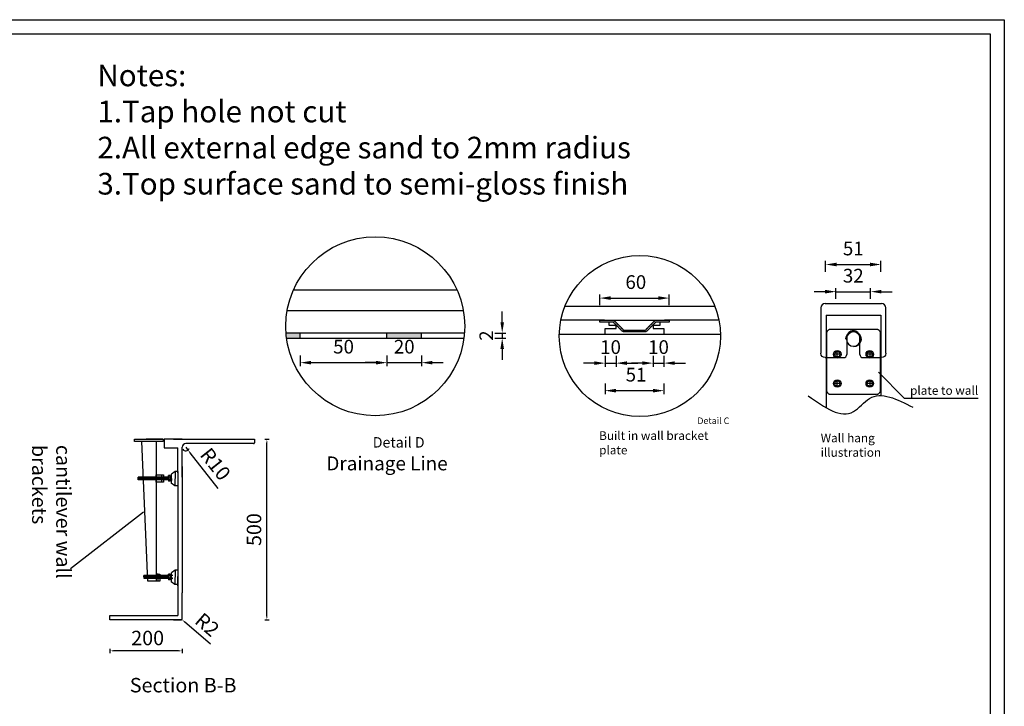
# Model space of a CAD drawing. Units: millimetres. Extents: x 882 to 6228, y 873 to 4653.
# Drawn here: x 3502 to 6228, y 2751 to 4653 of the extents above; entities that cross this region are included whole.
import ezdxf

# ---------------------------------------------------------------- set-up
doc = ezdxf.new("R2010")
doc.units = ezdxf.units.MM
doc.styles.get("Standard").update_dxf_attribs({"font": 'arial.ttf'})
doc.dimstyles.new('Washplane', dxfattribs={"dimtxt": 40, "dimasz": 10, "dimexe": 6, "dimexo": 6, "dimgap": 10, "dimtad": 1, "dimdec": 0, "dimdsep": 46, "dimtxsty": 'Standard', "dimcen": 1, "dimadec": 0, "dimazin": 0, "dimtfac": 1, "dimtdec": 0, "dimtmove": 0, "dimatfit": 3, "dimfxl": 0, "dimarcsym": 0})
doc.dimstyles.new('Washplane-01', dxfattribs={"dimtxt": 38, "dimasz": 30, "dimexe": 10, "dimexo": 10, "dimgap": 20, "dimtad": 1, "dimdec": 0, "dimdsep": 46, "dimtxsty": 'Standard', "dimcen": 20, "dimclrd": 256, "dimclrt": 256, "dimadec": 0, "dimazin": 0, "dimtfac": 1, "dimtdec": 0, "dimtmove": 0, "dimatfit": 3, "dimfxl": 0, "dimlwd": 25, "dimarcsym": 0})

# ---------------------------------------------------------------- blocks, each defined once
blk = doc.blocks.new('*D122')
at = {"color": 0, "lineweight": -2}
for p, q in [((5108.5, 3862), (5108.5, 3892)), ((5300.5, 3862), (5300.5, 3892))]:
    blk.add_line(p, q, dxfattribs=at)
at = {"lineweight": 25}
blk.add_line((5138.5, 3882), (5270.5, 3882), dxfattribs=at)
for points in [[(5138.5, 3887), (5138.5, 3877), (5108.5, 3882)], [(5270.5, 3887), (5270.5, 3877), (5300.5, 3882)]]:
    blk.add_solid(points)
at = {"layer": 'Defpoints', "color": 0}
for p in [(5300.5, 3882), (5108.5, 3820.6), (5300.5, 3820.6)]:
    blk.add_point(p, dxfattribs=at)
at = {"lineweight": -2, "insert": (5208.1, 3921.4), "char_height": 38, "attachment_point": 5}
blk.add_mtext('60', dxfattribs=at)
blk = doc.blocks.new('*D123')
at = {"color": 0, "lineweight": -2}
for p, q in [((5122.9, 3721.9), (5122.9, 3691.9)), ((5153.3, 3721.9), (5153.3, 3691.9))]:
    blk.add_line(p, q, dxfattribs=at)
at = {"lineweight": 25}
for p, q in [((5092.9, 3701.9), (5062.9, 3701.9)), ((5122.9, 3701.9), (5153.3, 3701.9)), ((5183.3, 3701.9), (5213.3, 3701.9))]:
    blk.add_line(p, q, dxfattribs=at)
for points in [[(5092.9, 3706.9), (5092.9, 3696.9), (5122.9, 3701.9)], [(5183.3, 3706.9), (5183.3, 3696.9), (5153.3, 3701.9)]]:
    blk.add_solid(points)
at = {"layer": 'Defpoints', "color": 0}
for p in [(5122.9, 3798.2), (5153.3, 3798.2), (5153.3, 3701.9)]:
    blk.add_point(p, dxfattribs=at)
at = {"lineweight": -2, "insert": (5138.1, 3741.4), "char_height": 38, "attachment_point": 5}
blk.add_mtext('10', dxfattribs=at)
blk = doc.blocks.new('*D124')
at = {"color": 0, "lineweight": -2}
for p, q in [((5255.7, 3721.9), (5255.7, 3691.9)), ((5286.1, 3721.9), (5286.1, 3691.9))]:
    blk.add_line(p, q, dxfattribs=at)
at = {"lineweight": 25}
for p, q in [((5225.7, 3701.9), (5195.7, 3701.9)), ((5255.7, 3701.9), (5286.1, 3701.9)), ((5316.1, 3701.9), (5346.1, 3701.9))]:
    blk.add_line(p, q, dxfattribs=at)
for points in [[(5225.7, 3706.9), (5225.7, 3696.9), (5255.7, 3701.9)], [(5316.1, 3706.9), (5316.1, 3696.9), (5286.1, 3701.9)]]:
    blk.add_solid(points)
at = {"layer": 'Defpoints', "color": 0}
for p in [(5255.7, 3798.2), (5286.1, 3798.2), (5286.1, 3701.9)]:
    blk.add_point(p, dxfattribs=at)
at = {"lineweight": -2, "insert": (5270.9, 3741.4), "char_height": 38, "attachment_point": 5}
blk.add_mtext('10', dxfattribs=at)
blk = doc.blocks.new('*D78')
at = {"color": 0, "lineweight": -2}
for p, q in [((5733.8, 3955.1), (5733.8, 3985.1)), ((5886.8, 3955.1), (5886.8, 3985.1))]:
    blk.add_line(p, q, dxfattribs=at)
at = {"lineweight": 25}
blk.add_line((5763.8, 3975.1), (5856.8, 3975.1), dxfattribs=at)
for points in [[(5763.8, 3980.1), (5763.8, 3970.1), (5733.8, 3975.1)], [(5856.8, 3980.1), (5856.8, 3970.1), (5886.8, 3975.1)]]:
    blk.add_solid(points)
at = {"layer": 'Defpoints', "color": 0}
for p in [(5886.8, 3975.1), (5733.8, 3867.1), (5886.8, 3867.1)]:
    blk.add_point(p, dxfattribs=at)
at = {"lineweight": -2, "insert": (5810.3, 4014.5), "char_height": 38, "attachment_point": 5}
blk.add_mtext('51', dxfattribs=at)
blk = doc.blocks.new('*D79')
at = {"lineweight": 25}
for p, q in [((5732.3, 3899.8), (5702.3, 3899.8)), ((5762.3, 3899.8), (5858.3, 3899.8)), ((5888.3, 3899.8), (5918.3, 3899.8))]:
    blk.add_line(p, q, dxfattribs=at)
at = {"color": 0, "lineweight": -2}
for p, q in [((5762.3, 3879.8), (5762.3, 3909.8)), ((5858.3, 3879.8), (5858.3, 3909.8))]:
    blk.add_line(p, q, dxfattribs=at)
for points in [[(5732.3, 3904.8), (5732.3, 3894.8), (5762.3, 3899.8)], [(5888.3, 3904.8), (5888.3, 3894.8), (5858.3, 3899.8)]]:
    blk.add_solid(points)
at = {"layer": 'Defpoints', "color": 0}
for p in [(5858.3, 3899.8), (5762.3, 3769.1), (5858.3, 3779.7)]:
    blk.add_point(p, dxfattribs=at)
at = {"lineweight": -2, "insert": (5810.3, 3939.2), "char_height": 38, "attachment_point": 5}
blk.add_mtext('32', dxfattribs=at)
blk = doc.blocks.new('*D115')
at = {"color": 0, "lineweight": -2}
for p, q in [((4278.8, 3723.2), (4278.8, 3693.2)), ((4518.8, 3723.2), (4518.8, 3693.2))]:
    blk.add_line(p, q, dxfattribs=at)
at = {"lineweight": 25}
blk.add_line((4308.8, 3703.2), (4488.8, 3703.2), dxfattribs=at)
for points in [[(4308.8, 3708.2), (4308.8, 3698.2), (4278.8, 3703.2)], [(4488.8, 3708.2), (4488.8, 3698.2), (4518.8, 3703.2)]]:
    blk.add_solid(points)
at = {"layer": 'Defpoints', "color": 0}
for p in [(4278.8, 3785.3), (4518.8, 3785.3), (4518.8, 3703.2)]:
    blk.add_point(p, dxfattribs=at)
at = {"lineweight": -2, "insert": (4398.8, 3742.6), "char_height": 38, "attachment_point": 5}
blk.add_mtext('50', dxfattribs=at)
blk = doc.blocks.new('*D116')
at = {"color": 0, "lineweight": -2}
for p, q in [((4518.8, 3723.2), (4518.8, 3693.2)), ((4614.8, 3723.2), (4614.8, 3693.2))]:
    blk.add_line(p, q, dxfattribs=at)
at = {"lineweight": 25}
for p, q in [((4488.8, 3703.2), (4458.8, 3703.2)), ((4518.8, 3703.2), (4614.8, 3703.2)), ((4644.8, 3703.2), (4674.8, 3703.2))]:
    blk.add_line(p, q, dxfattribs=at)
for points in [[(4488.8, 3708.2), (4488.8, 3698.2), (4518.8, 3703.2)], [(4644.8, 3708.2), (4644.8, 3698.2), (4614.8, 3703.2)]]:
    blk.add_solid(points)
at = {"layer": 'Defpoints', "color": 0}
for p in [(4518.8, 3770.9), (4614.8, 3770.9), (4614.8, 3703.2)]:
    blk.add_point(p, dxfattribs=at)
at = {"lineweight": -2, "insert": (4566.8, 3742.6), "char_height": 38, "attachment_point": 5}
blk.add_mtext('20', dxfattribs=at)
blk = doc.blocks.new('*D80')
at = {"color": 0, "lineweight": -2}
for p, q in [((5122.9, 3645.7), (5122.9, 3615.7)), ((5286.1, 3645.7), (5286.1, 3615.7))]:
    blk.add_line(p, q, dxfattribs=at)
at = {"lineweight": 25}
blk.add_line((5152.9, 3625.7), (5256.1, 3625.7), dxfattribs=at)
for points in [[(5152.9, 3630.7), (5152.9, 3620.7), (5122.9, 3625.7)], [(5256.1, 3630.7), (5256.1, 3620.7), (5286.1, 3625.7)]]:
    blk.add_solid(points)
at = {"layer": 'Defpoints', "color": 0}
for p in [(5122.9, 3782.2), (5286.1, 3782.2), (5286.1, 3625.7)]:
    blk.add_point(p, dxfattribs=at)
at = {"lineweight": -2, "insert": (5208.8, 3665.1), "char_height": 38, "attachment_point": 5}
blk.add_mtext('51', dxfattribs=at)
blk = doc.blocks.new('*D117')
at = {"lineweight": 25}
for p, q in [((4838.1, 3815.3), (4838.1, 3845.3)), ((4838.1, 3785.3), (4838.1, 3770.9)), ((4838.1, 3740.9), (4838.1, 3710.9))]:
    blk.add_line(p, q, dxfattribs=at)
at = {"color": 0, "lineweight": -2}
for p, q in [((4818.1, 3785.3), (4848.1, 3785.3)), ((4818.1, 3770.9), (4848.1, 3770.9))]:
    blk.add_line(p, q, dxfattribs=at)
for points in [[(4833.1, 3815.3), (4843.1, 3815.3), (4838.1, 3785.3)], [(4833.1, 3740.9), (4843.1, 3740.9), (4838.1, 3770.9)]]:
    blk.add_solid(points)
at = {"layer": 'Defpoints', "color": 0}
for p in [(4732, 3770.9), (4733.5, 3785.3), (4838.1, 3770.9)]:
    blk.add_point(p, dxfattribs=at)
at = {"lineweight": -2, "insert": (4799, 3778.1), "char_height": 38, "attachment_point": 5, "rotation": 90}
blk.add_mtext('2', dxfattribs=at)
blk = doc.blocks.new('*D87')
at = {"color": 0, "lineweight": -2, "ltscale": 100}
for p, q in [((3751.8, 2911.1), (3751.8, 2899.1)), ((3941.8, 2905.1), (3761.8, 2905.1)), ((3951.8, 2911.1), (3951.8, 2899.1))]:
    blk.add_line(p, q, dxfattribs=at)
at = {"color": 0, "ltscale": 100}
for points in [[(3761.8, 2906.8), (3761.8, 2903.4), (3751.8, 2905.1)], [(3941.8, 2906.8), (3941.8, 2903.4), (3951.8, 2905.1)]]:
    blk.add_solid(points, dxfattribs=at)
at = {"layer": 'Defpoints', "color": 0, "ltscale": 100}
for p in [(3751.8, 2990.9), (3951.8, 2992.9), (3751.8, 2905.1)]:
    blk.add_point(p, dxfattribs=at)
at = {"color": 0, "lineweight": -2, "ltscale": 100, "insert": (3856.3, 2935.5), "char_height": 40, "attachment_point": 5}
blk.add_mtext('200', dxfattribs=at)
blk = doc.blocks.new('*D125')
at = {"color": 0, "lineweight": -2, "ltscale": 100}
for p, q in [((4180.5, 3490.9), (4192.5, 3490.9)), ((4186.5, 3000.9), (4186.5, 3480.9)), ((4180.5, 2990.9), (4192.5, 2990.9))]:
    blk.add_line(p, q, dxfattribs=at)
at = {"color": 0, "ltscale": 100}
for points in [[(4184.8, 3480.9), (4188.1, 3480.9), (4186.5, 3490.9)], [(4184.8, 3000.9), (4188.1, 3000.9), (4186.5, 2990.9)]]:
    blk.add_solid(points, dxfattribs=at)
at = {"layer": 'Defpoints', "color": 0, "ltscale": 100}
for p in [(3951.8, 3490.9), (4186.5, 3490.9), (3951.8, 2990.9)]:
    blk.add_point(p, dxfattribs=at)
at = {"color": 0, "ltscale": 100, "insert": (4156, 3240.9), "char_height": 40, "attachment_point": 5, "rotation": 90}
blk.add_mtext('500', dxfattribs=at)
blk = doc.blocks.new('*D103')
at = {"color": 0, "lineweight": -2, "ltscale": 100}
for p, q in [((3949.8, 2992.9), (3951.3, 2991.6)), ((4029.9, 2923.5), (3958.8, 2985.1))]:
    blk.add_line(p, q, dxfattribs=at)
at = {"color": 0, "ltscale": 100}
blk.add_solid([(3959.9, 2986.3), (3957.7, 2983.8), (3951.3, 2991.6)], dxfattribs=at)
at = {"layer": 'Defpoints', "color": 0, "ltscale": 100}
for p in [(3949.8, 2992.9), (3951.3, 2991.6)]:
    blk.add_point(p, dxfattribs=at)
at = {"color": 0, "ltscale": 100, "insert": (4017.9, 2973.7), "char_height": 40, "attachment_point": 5, "rotation": 319.1002}
blk.add_mtext('R2', dxfattribs=at)
blk = doc.blocks.new('*D104')
at = {"color": 0, "lineweight": -2, "ltscale": 100}
for p, q in [((3961.8, 3468.9), (3968, 3461.1)), ((4052, 3354.9), (3974.2, 3453.3))]:
    blk.add_line(p, q, dxfattribs=at)
blk.add_arc((3961.8, 3468.9), 10, 214.3775, 342.7262, dxfattribs=at)
at = {"color": 0, "ltscale": 100}
blk.add_solid([(3975.5, 3454.3), (3972.9, 3452.2), (3968, 3461.1)], dxfattribs=at)
at = {"layer": 'Defpoints', "color": 0, "ltscale": 100}
for p in [(3961.8, 3468.9), (3968, 3461.1)]:
    blk.add_point(p, dxfattribs=at)
at = {"color": 0, "ltscale": 100, "insert": (4040, 3419), "char_height": 40, "attachment_point": 5, "rotation": 308.3487}
blk.add_mtext('R10', dxfattribs=at)
blk = doc.blocks.new('*D107')
at = {"color": 0, "lineweight": -2, "ltscale": 100}
for p, q in [((3462.2, 3030.9), (3462.2, 3040.9)), ((3468.2, 3020.9), (3456.2, 3020.9)), ((3462.2, 3020.9), (3462.2, 2990.9)), ((3468.2, 2990.9), (3456.2, 2990.9)), ((3462.2, 2980.9), (3462.2, 2970.9))]:
    blk.add_line(p, q, dxfattribs=at)
at = {"color": 0, "ltscale": 100}
for points in [[(3460.6, 3030.9), (3463.9, 3030.9), (3462.2, 3020.9)], [(3460.6, 2980.9), (3463.9, 2980.9), (3462.2, 2990.9)]]:
    blk.add_solid(points, dxfattribs=at)
at = {"layer": 'Defpoints', "color": 0, "ltscale": 100}
for p in [(3698.7, 3020.9), (3462.2, 2990.9), (3698.7, 2990.9)]:
    blk.add_point(p, dxfattribs=at)
at = {"color": 0, "ltscale": 100, "insert": (3431.8, 3005.9), "char_height": 40, "attachment_point": 5, "rotation": 90}
blk.add_mtext('30', dxfattribs=at)
blk = doc.blocks.new('*D108')
at = {"color": 0, "lineweight": -2, "ltscale": 100}
for p, q in [((3468.2, 3395.9), (3456.2, 3395.9)), ((3462.2, 3030.9), (3462.2, 3385.9)), ((3468.2, 3020.9), (3456.2, 3020.9))]:
    blk.add_line(p, q, dxfattribs=at)
at = {"color": 0, "ltscale": 100}
for points in [[(3460.6, 3385.9), (3463.9, 3385.9), (3462.2, 3395.9)], [(3460.6, 3030.9), (3463.9, 3030.9), (3462.2, 3020.9)]]:
    blk.add_solid(points, dxfattribs=at)
at = {"layer": 'Defpoints', "color": 0, "ltscale": 100}
for p in [(3462.2, 3395.9), (3762.8, 3395.9), (3762.8, 3020.9)]:
    blk.add_point(p, dxfattribs=at)
at = {"color": 0, "ltscale": 100, "insert": (3431.8, 3208.4), "char_height": 40, "attachment_point": 5, "rotation": 90}
blk.add_mtext('375', dxfattribs=at)

msp = doc.modelspace()

# ---------------------------------------------------------------- hatches: boundary and pattern name
at = {"lineweight": -2}
h = msp.add_hatch(color=256, dxfattribs=at)
h.dxf.hatch_style = 1
h.paths.add_polyline_path([(4278.8, 3770.9), (4278.8, 3785.3), (4239.6, 3785.3, 0.01462), (4241.1, 3770.9)])
h = msp.add_hatch(color=256, dxfattribs=at)
h.dxf.hatch_style = 1
h.paths.add_polyline_path([(4614.8, 3770.9), (4614.8, 3785.3), (4518.8, 3785.3), (4518.8, 3770.9)])

# ---------------------------------------------------------------- linework, layer by layer
for p, q in [((4260.6, 3905.3), (4712.6, 3905.3)), ((4242.8, 3847.6), (4730.4, 3847.6)), ((5427, 3859), (5011.8, 3859)), ((5720.3, 3855.1), (5720.3, 3729.1)), ((5732.3, 3867.1), (5888.3, 3867.1)), ((5762.3, 3867.1), (5858.3, 3867.1)), ((5900.3, 3729.1), (5900.3, 3855.1)), ((5108.5, 3820.6), (5000.5, 3820.6)), ((5108.5, 3815.8), (5108.5, 3820.6)), ((5121.3, 3820.6), (5108.5, 3820.6)), ((5108.5, 3820.6), (5300.5, 3820.6)), ((5300.5, 3820.6), (5287.7, 3820.6)), ((5438.3, 3820.6), (5300.5, 3820.6)), ((5300.5, 3820.6), (5300.5, 3815.8)), ((5735.3, 3834.4), (5735.3, 3578.3)), ((5735.3, 3834.4), (5886.8, 3834.4)), ((5886.8, 3834.4), (5886.8, 3612.1)), ((5134.1, 3815.8), (5108.5, 3815.8)), ((5122.9, 3782.2), (5122.9, 3798.2)), ((5122.9, 3798.2), (5153.3, 3798.2)), ((5134.1, 3812.6), (5134.1, 3815.8)), ((5134.1, 3806.2), (5134.1, 3812.6)), ((5153.3, 3806.2), (5134.1, 3806.2)), ((5153.3, 3798.2), (5153.3, 3806.2)), ((5274.9, 3806.2), (5255.7, 3806.2)), ((5255.7, 3806.2), (5255.7, 3798.2)), ((5255.7, 3798.2), (5286.1, 3798.2)), ((5300.5, 3815.8), (5274.9, 3815.8)), ((5274.9, 3815.8), (5274.9, 3812.6)), ((5274.9, 3812.6), (5274.9, 3806.2)), ((5286.1, 3798.2), (5286.1, 3782.2)), ((4733.5, 3785.3), (4239.6, 3785.3)), ((4241.1, 3770.9), (4732, 3770.9)), ((4278.8, 3770.9), (4278.8, 3785.3)), ((4518.8, 3770.9), (4518.8, 3785.3)), ((4614.8, 3770.9), (4614.8, 3785.3)), ((4996.2, 3782.2), (5442.5, 3782.2)), ((5048.8, 3782.2), (5122.9, 3782.2)), ((5792.3, 3774.1), (5792.3, 3726.1)), ((5828.3, 3726.1), (5828.3, 3774.1)), ((5732.3, 3717.1), (5783.3, 3717.1)), ((5773.5, 3726.5), (5758.5, 3726.5)), ((5766, 3719), (5766, 3734)), ((5837.3, 3717.1), (5888.3, 3717.1)), ((5863.5, 3726.5), (5848.5, 3726.5)), ((5856, 3734), (5856, 3719)), ((5879.9, 3677), (5951.5, 3604.5)), ((5773.5, 3645.5), (5758.5, 3645.5)), ((5766, 3638), (5766, 3653)), ((5863.5, 3645.5), (5848.5, 3645.5)), ((5856, 3653), (5856, 3638)), ((5951.5, 3604.5), (6155.9, 3604.5))]:
    msp.add_line(p, q, dxfattribs=at)
at = {"ltscale": 100}
for p, q in [((3899.7, 3490.9), (3851.8, 3490.9)), ((3951.8, 3490.9), (3901.8, 3490.9)), ((3901.8, 3490.9), (3901.8, 3466.9)), ((3927.8, 3490.9), (3951.8, 3490.9)), ((3951.8, 3490.9), (4151.8, 3490.9)), ((4151.8, 3490.9), (4151.8, 3480.9)), ((3901.8, 3466.9), (3939.8, 3466.9)), ((4149.8, 3478.9), (3961.8, 3478.9)), ((3939.8, 3401.8), (3939.8, 3361.8)), ((3939.8, 3397.9), (3939.8, 3054)), ((3751.8, 2990.9), (3751.8, 3002.9)), ((3751.8, 3002.9), (3939.8, 3002.9)), ((3949.8, 2990.9), (3751.8, 2990.9))]:
    msp.add_line(p, q, dxfattribs=at)
for p, q in [((3857.2, 3097.8), (3839.9, 3484.9)), ((3879.7, 3484.9), (3879.7, 3097.9)), ((3939.8, 3397.9), (3939.8, 3466.9)), ((3951.8, 3385.9), (3951.8, 3468.9)), ((3951.8, 3415.9), (3951.8, 3065.9)), ((3913.6, 3386.5), (3829.7, 3386.5)), ((3830, 3378.5), (3829.7, 3386.5)), ((3832, 3378.5), (3831.7, 3386.5)), ((3834, 3378.5), (3833.7, 3386.5)), ((3836, 3378.5), (3835.7, 3386.5)), ((3838, 3378.5), (3837.7, 3386.5)), ((3839.5, 3378.5), (3839.2, 3386.5)), ((3841, 3378.5), (3840.7, 3386.5)), ((3842.5, 3378.5), (3842.2, 3386.5)), ((3844, 3378.5), (3843.7, 3386.5)), ((3845.5, 3378.5), (3845.2, 3386.5)), ((3847, 3378.5), (3846.7, 3386.5)), ((3848.5, 3378.5), (3848.2, 3386.5)), ((3850, 3378.5), (3849.7, 3386.5)), ((3851.5, 3378.5), (3851.2, 3386.5)), ((3853, 3378.5), (3852.7, 3386.5)), ((3855, 3378.5), (3854.7, 3386.5)), ((3857.1, 3378.5), (3856.7, 3386.5)), ((3859.1, 3378.5), (3858.7, 3386.5)), ((3861.1, 3378.5), (3860.7, 3386.5)), ((3863.1, 3378.5), (3862.7, 3386.5)), ((3865.1, 3378.5), (3864.7, 3386.5)), ((3867.1, 3378.5), (3866.7, 3386.5)), ((3868.6, 3378.5), (3868.2, 3386.5)), ((3870.1, 3378.5), (3869.7, 3386.5)), ((3871.6, 3378.5), (3871.2, 3386.5)), ((3873.1, 3378.5), (3872.7, 3386.5)), ((3874.6, 3378.5), (3874.2, 3386.5)), ((3876.1, 3378.5), (3875.7, 3386.5)), ((3877.6, 3378.5), (3877.2, 3386.5)), ((3879.1, 3378.5), (3878.7, 3386.5)), ((3880.6, 3378.5), (3880.2, 3386.5)), ((3882.1, 3378.5), (3881.7, 3386.5)), ((3883.6, 3378.5), (3883.2, 3386.5)), ((3885.1, 3378.5), (3884.7, 3386.5)), ((3886.6, 3378.5), (3886.2, 3386.5)), ((3888.1, 3378.5), (3887.7, 3386.5)), ((3889.6, 3378.5), (3889.2, 3386.5)), ((3891.1, 3378.5), (3890.7, 3386.5)), ((3892.6, 3378.5), (3892.2, 3386.5)), ((3894.1, 3378.5), (3893.7, 3386.5)), ((3895.6, 3378.5), (3895.3, 3386.5)), ((3897.1, 3378.5), (3896.8, 3386.5)), ((3898.6, 3378.5), (3898.3, 3386.5)), ((3898.6, 3378.5), (3898.3, 3386.5)), ((3900.1, 3378.5), (3899.8, 3386.5)), ((3900.1, 3378.5), (3899.8, 3386.5)), ((3901.6, 3378.5), (3901.3, 3386.5)), ((3903.1, 3378.5), (3902.8, 3386.5)), ((3904.6, 3378.5), (3904.3, 3386.5)), ((3906.1, 3378.5), (3905.8, 3386.5)), ((3907.6, 3378.5), (3907.3, 3386.5)), ((3909.1, 3378.5), (3908.8, 3386.5)), ((3910.6, 3378.5), (3910.3, 3386.5)), ((3912.1, 3378.5), (3911.8, 3386.5)), ((3913.6, 3378.5), (3913.3, 3386.5)), ((3913.6, 3382.5), (3913.6, 3390.4)), ((3918.7, 3390.4), (3913.6, 3390.4)), ((3918.7, 3386.4), (3913.6, 3386.4)), ((3913.6, 3382.5), (3913.6, 3374.6)), ((3918.7, 3382.5), (3918.7, 3390.4)), ((3921.9, 3386.7), (3918.7, 3386.7)), ((3918.7, 3382.5), (3918.7, 3374.6)), ((3921.9, 3382), (3921.8, 3369.5)), ((3921.9, 3382), (3922, 3394.5)), ((3932.1, 3401.7), (3922, 3394.3)), ((3932.1, 3401.9), (3931.8, 3361.9)), ((3939.8, 3401.8), (3932.1, 3401.9)), ((3913.6, 3378.5), (3830, 3378.5)), ((3918.7, 3378.6), (3913.6, 3378.6)), ((3918.7, 3374.6), (3913.6, 3374.6)), ((3921.9, 3378.3), (3918.7, 3378.3)), ((3931.8, 3361.7), (3921.8, 3369.3)), ((3939.8, 3361.8), (3931.8, 3361.9)), ((3846.5, 3105.4), (3846.2, 3113.4)), ((3925.6, 3113.3), (3846.2, 3113.3)), ((3848.5, 3105.4), (3848.2, 3113.4)), ((3850, 3105.4), (3849.7, 3113.4)), ((3851.5, 3105.4), (3851.2, 3113.4)), ((3853, 3105.4), (3852.7, 3113.4)), ((3855, 3105.4), (3854.7, 3113.4)), ((3857.1, 3105.4), (3856.7, 3113.4)), ((3859.1, 3105.4), (3858.7, 3113.4)), ((3861.1, 3105.4), (3860.7, 3113.4)), ((3863.1, 3105.4), (3862.7, 3113.4)), ((3865.1, 3105.4), (3864.7, 3113.4)), ((3867.1, 3105.4), (3866.7, 3113.4)), ((3868.6, 3105.4), (3868.2, 3113.4)), ((3870.1, 3105.4), (3869.7, 3113.4)), ((3871.6, 3105.4), (3871.2, 3113.4)), ((3873.1, 3105.4), (3872.7, 3113.4)), ((3874.6, 3105.4), (3874.2, 3113.4)), ((3876.1, 3105.4), (3875.7, 3113.4)), ((3877.6, 3105.4), (3877.2, 3113.4)), ((3879.1, 3105.4), (3878.7, 3113.4)), ((3885.7, 3117.9), (3879.7, 3117.9)), ((3880.6, 3105.4), (3880.2, 3113.4)), ((3882.1, 3105.4), (3881.7, 3113.4)), ((3883.6, 3105.4), (3883.2, 3113.4)), ((3885.1, 3105.4), (3884.7, 3113.4)), ((3886.6, 3105.4), (3886.2, 3113.4)), ((3888.1, 3105.4), (3887.7, 3113.4)), ((3889.6, 3105.4), (3889.2, 3113.4)), ((3891.1, 3105.4), (3890.7, 3113.4)), ((3892.6, 3105.4), (3892.2, 3113.4)), ((3894.1, 3105.4), (3893.7, 3113.4)), ((3895.6, 3105.4), (3895.3, 3113.4)), ((3897.1, 3105.4), (3896.8, 3113.4)), ((3898.6, 3105.4), (3898.3, 3113.4)), ((3898.6, 3105.4), (3898.3, 3113.4)), ((3900.1, 3105.4), (3899.8, 3113.4)), ((3900.1, 3105.4), (3899.8, 3113.4)), ((3901.6, 3105.4), (3901.3, 3113.4)), ((3903.1, 3105.4), (3902.8, 3113.4)), ((3904.6, 3105.4), (3904.3, 3113.4)), ((3906.1, 3105.4), (3905.8, 3113.4)), ((3907.6, 3105.4), (3907.3, 3113.4)), ((3909.1, 3105.4), (3908.8, 3113.4)), ((3910.6, 3105.4), (3910.3, 3113.4)), ((3912.1, 3105.4), (3911.8, 3113.4)), ((3913.6, 3105.4), (3913.3, 3113.4)), ((3913.6, 3109.4), (3913.6, 3117.3)), ((3918.7, 3117.3), (3913.6, 3117.3)), ((3918.7, 3113.3), (3913.6, 3113.3)), ((3913.6, 3109.4), (3913.6, 3101.5)), ((3918.7, 3109.4), (3918.7, 3117.3)), ((3921.9, 3113.6), (3918.7, 3113.6)), ((3918.7, 3109.4), (3918.7, 3101.5)), ((3921.9, 3108.9), (3921.8, 3096.4)), ((3921.9, 3108.9), (3922, 3121.4)), ((3932.1, 3128.6), (3922, 3121.2)), ((3932.1, 3128.8), (3931.8, 3088.8)), ((3939.8, 3128.7), (3932.1, 3128.8)), ((3939.8, 3128.7), (3939.8, 3088.7)), ((3939.8, 3084.9), (3939.8, 3110.9)), ((3925.6, 3105.3), (3846.5, 3105.3)), ((3879.7, 3097.9), (3857.2, 3097.8)), ((3885.7, 3097.9), (3879.7, 3097.9)), ((3918.7, 3105.5), (3913.6, 3105.5)), ((3918.7, 3101.5), (3913.6, 3101.5)), ((3921.9, 3105.2), (3918.7, 3105.2)), ((3931.8, 3088.6), (3921.8, 3096.2)), ((3939.8, 3088.7), (3931.8, 3088.8)), ((3939.8, 3053.9), (3939.8, 3002.9)), ((3951.8, 2992.9), (3951.8, 3065.9)), ((3927.8, 2990.9), (3949.8, 2990.9))]:
    msp.add_line(p, q)
at = {"color": 0, "lineweight": -2}
msp.add_line((3844.4, 3289.2), (3643.1, 3131.9), dxfattribs=at)
for points in [[(882.5, 4653.1), (6228.5, 4653.1), (6228.5, 873.1), (882.5, 873.1)], [(921.8, 4613.8), (6189.1, 4613.8), (6189.1, 912.4), (921.8, 912.4)]]:
    msp.add_lwpolyline(points, close=True, dxfattribs=at)
for points in [[(3899.7, 3490.9), (3899.7, 3484.9), (3819.7, 3484.9), (3819.7, 3490.9)], [(3899.9, 3392.5), (3899.9, 3372.5), (3879.9, 3372.5), (3879.9, 3392.5)], [(3899.9, 3392.5), (3899.9, 3372.5), (3895.9, 3372.5), (3895.9, 3392.5)], [(3889.7, 3117.9), (3889.7, 3097.9), (3885.7, 3097.9), (3885.7, 3117.9)], [(3906.8, 3111), (3906.8, 3105), (3902.8, 3105), (3902.8, 3111)]]:
    msp.add_lwpolyline(points, close=True)
at = {"lineweight": -2}
for centre, radius in [((4486.6, 3804), 247.7), ((5219.4, 3777), 223.2), ((5766, 3726.5), 10.5), ((5856, 3726.5), 10.5), ((5766, 3726.5), 7.5), ((5856, 3726.5), 7.5), ((5766, 3645.5), 10.5), ((5856, 3645.5), 10.5), ((5766, 3645.5), 7.5), ((5856, 3645.5), 7.5)]:
    msp.add_circle(centre, radius, dxfattribs=at)
at = {"lineweight": -2, "extrusion": (0, 0, -1)}
msp.add_circle((-5811, 3768.5), 19.8, dxfattribs=at)
at = {"lineweight": -2}
for centre, radius, start, end in [((5732.3, 3855.1), 12, 90, 180), ((5888.3, 3855.1), 12, 0, 90), ((5810.3, 3774.1), 18, 0, 180), ((5783.3, 3726.1), 9, 270, 0), ((5837.3, 3726.1), 9, 180, 270)]:
    msp.add_arc(centre, radius, start, end, dxfattribs=at)
at = {"lineweight": -2, "extrusion": (0, 0, -1)}
for centre, radius, start, end in [((-5811, 3768.5), 21, 359.9998, 270.0015), ((-5732.3, 3729.1), 12, 270, 0), ((-5888.3, 3729.1), 12, 180, 270)]:
    msp.add_arc(centre, radius, start, end, dxfattribs=at)
at = {"ltscale": 100}
for centre, radius, start, end in [((3961.8, 3468.9), 10, 90, 180), ((4149.8, 3480.9), 2, 270, 0)]:
    msp.add_arc(centre, radius, start, end, dxfattribs=at)
msp.add_arc((3949.8, 2992.9), 2, 270, 0)
at = {"lineweight": -2}
for points, weights, knots in [([(5121.3, 3820.6), (5133, 3820.6), (5144.6, 3820.6), (5147.3, 3820.6), (5149.2, 3818.7), (5161.6, 3806.3), (5174, 3793.8), (5174.5, 3793.4), (5175.2, 3793.4), (5204.5, 3793.4), (5233.9, 3793.4), (5234.5, 3793.4), (5235, 3793.8), (5247.4, 3806.3), (5259.8, 3818.7), (5261.7, 3820.6), (5264.4, 3820.6), (5276, 3820.6), (5287.7, 3820.6)], [1, 1, 1, 0.923879532511, 1, 1, 1, 0.923879532511, 1, 1, 1, 0.923879532511, 1, 1, 1, 0.923879532511, 1, 1, 1], [87.475573, 87.475573, 87.475573, 94.768467, 94.768467, 96.339263, 96.339263, 107.324544, 107.324544, 107.717243, 107.717243, 126.060389, 126.060389, 126.453088, 126.453088, 137.43837, 137.43837, 139.009166, 139.009166, 146.302059, 146.302059, 146.302059]), ([(5274.9, 3815.8), (5269.6, 3815.8), (5264.4, 3815.8), (5263.7, 3815.8), (5263.2, 3815.3), (5250.8, 3802.9), (5238.4, 3790.4), (5236.5, 3788.6), (5233.9, 3788.6), (5204.5, 3788.6), (5175.2, 3788.6), (5172.5, 3788.6), (5170.6, 3790.4), (5158.2, 3802.9), (5145.8, 3815.3), (5145.3, 3815.8), (5144.6, 3815.8), (5139.4, 3815.8), (5134.1, 3815.8)], [1, 1, 1, 0.923879532511, 1, 1, 1, 0.923879532511, 1, 1, 1, 0.923879532511, 1, 1, 1, 0.923879532511, 1, 1, 1], [162.158254, 162.158254, 162.158254, 165.451147, 165.451147, 165.843846, 165.843846, 176.829127, 176.829127, 178.399924, 178.399924, 196.743069, 196.743069, 198.313866, 198.313866, 209.299147, 209.299147, 209.691846, 209.691846, 212.984739, 212.984739, 212.984739]), ([(5748, 3615.5), (5736, 3615.5), (5736, 3627.5), (5736, 3705.5), (5736, 3783.5), (5736, 3795.5), (5748, 3795.5), (5811, 3795.5), (5874, 3795.5), (5886, 3795.5), (5886, 3783.5), (5886, 3705.5), (5886, 3627.5), (5886, 3615.5), (5874, 3615.5), (5811, 3615.5), (5748, 3615.5)], [1, 0.707106781187, 1, 1, 1, 0.707106781187, 1, 1, 1, 0.707106781187, 1, 1, 1, 0.707106781187, 1, 1, 1], [0, 0, 0, 6.283185, 6.283185, 58.283185, 58.283185, 64.566371, 64.566371, 106.566371, 106.566371, 112.849556, 112.849556, 164.849556, 164.849556, 171.132741, 171.132741, 213.132741, 213.132741, 213.132741])]:
    msp.add_rational_spline(points, weights, degree=2, knots=knots, dxfattribs=at)
msp.add_spline([(5685.7, 3611.3), (5811.1, 3567.6), (5854.9, 3604.3), (5975.3, 3579.5)], degree=3, dxfattribs=at)

# ---------------------------------------------------------------- texts
at = {"color": 0, "lineweight": -2, "insert": (3717.2, 4528.8), "char_height": 60, "width": 2405.289, "attachment_point": 1}
msp.add_mtext('Notes:\\P^I1.Tap hole not cut\\P^I2.All external edge sand to 2mm radius\\P^I3.Top surface sand to semi-gloss finish', dxfattribs=at)
at = {"lineweight": -2, "attachment_point": 1}
for s, insert, char_height, width in [('plate to wall ', (5967.4, 3638.2), 24, 321.962), ('Detail C', (5378.5, 3551.4), 18, 93.68), ('Detail D', (4479.6, 3496.9), 28.8, 166.041), ('Built in wall bracket plate', (5106.4, 3513.2), 24, 383.398), ('Wall hang illustration', (5720, 3506.6), 24, 321.962), ('Drainage Line', (4351.2, 3443.4), 38.4, 613.436), ('Section B-B', (3806.9, 2830), 40, 601.981)]:
    msp.add_mtext(s, dxfattribs=dict(at, insert=insert, char_height=char_height, width=width))
at = {"color": 0, "lineweight": -2, "insert": (3643.1, 3475.5), "char_height": 40, "width": 601.981, "attachment_point": 1, "rotation": 270}
msp.add_mtext('cantilever wall brackets', dxfattribs=at)

# ---------------------------------------------------------------- dimensions: what is measured, and where the dimension line sits
at = {"lineweight": -2}
for base, p1, p2, text, picture, middle in [((5886.8, 3975.1), (5733.8, 3867.1), (5886.8, 3867.1), '51', '*D78', (5810.3, 3975.1)), ((5858.3, 3899.8), (5762.3, 3769.1), (5858.3, 3779.7), '32', '*D79', (5810.3, 3899.8)), ((5300.5, 3882), (5108.5, 3820.6), (5300.5, 3820.6), '60', '*D122', (5208.1, 3882)), ((5153.3, 3701.9), (5122.9, 3798.2), (5153.3, 3798.2), '10', '*D123', (5138.1, 3701.9)), ((5286.1, 3701.9), (5255.7, 3798.2), (5286.1, 3798.2), '10', '*D124', (5270.9, 3701.9)), ((4614.8, 3703.2), (4518.8, 3770.9), (4614.8, 3770.9), '20', '*D116', (4566.8, 3703.2)), ((5286.1, 3625.7), (5122.9, 3782.2), (5286.1, 3782.2), '51', '*D80', (5208.8, 3625.7))]:
    dim = msp.add_linear_dim(base=base, p1=p1, p2=p2, text=text, dimstyle='Washplane-01', override={"dimtxsty": 'Standard'}, dxfattribs=at)
    dim.commit()
    dim.dimension.update_dxf_attribs({"geometry": picture, "text_midpoint": middle, "dimtype": 160})
dim = msp.add_linear_dim(base=(4838.1, 3770.9), p1=(4733.5, 3785.3), p2=(4732, 3770.9), angle=90, text='2', dimstyle='Washplane-01', override={"dimtxsty": 'Standard'}, dxfattribs=at)
dim.commit()
dim.dimension.update_dxf_attribs({"geometry": '*D117', "text_midpoint": (4838.1, 3778.1), "dimtype": 160})
dim = msp.add_linear_dim(base=(4518.8, 3703.2), p1=(4278.8, 3785.3), p2=(4518.8, 3785.3), text='50', dimstyle='Washplane-01', override={"dimtxsty": 'Standard'}, dxfattribs=at)
dim.commit()
dim.dimension.update_dxf_attribs({"geometry": '*D115', "text_midpoint": (4398.8, 3742.6)})
at = {"ltscale": 100}
for base, p1, p2, picture, middle in [((4186.5, 3490.9), (3951.8, 2990.9), (3951.8, 3490.9), '*D125', (4156, 3240.9)), ((3462.2, 3395.9), (3762.8, 3020.9), (3762.8, 3395.9), '*D108', (3431.8, 3208.4))]:
    dim = msp.add_linear_dim(base=base, p1=p1, p2=p2, angle=90, dimstyle='Washplane', dxfattribs=at)
    dim.commit()
    dim.dimension.update_dxf_attribs({"geometry": picture, "text_midpoint": middle})
for center, mpoint, picture, middle in [((3961.8, 3468.9), (3968, 3461.1), '*D104', (4040, 3419)), ((3949.8, 2992.9), (3951.3, 2991.6), '*D103', (4017.9, 2973.7))]:
    dim = msp.add_radius_dim(center=center, mpoint=mpoint, dimstyle='Washplane', dxfattribs=at)
    dim.commit()
    dim.dimension.update_dxf_attribs({"geometry": picture, "text_midpoint": middle})
dim = msp.add_linear_dim(base=(3462.2, 2990.9), p1=(3698.7, 3020.9), p2=(3698.7, 2990.9), angle=90, dimstyle='Washplane', dxfattribs=at)
dim.commit()
dim.dimension.update_dxf_attribs({"geometry": '*D107', "text_midpoint": (3462.2, 3005.9), "dimtype": 160})
at = {"lineweight": -2, "ltscale": 100}
dim = msp.add_linear_dim(base=(3751.8, 2905.1), p1=(3951.8, 2992.9), p2=(3751.8, 2990.9), dimstyle='Washplane', dxfattribs=at)
dim.commit()
dim.dimension.update_dxf_attribs({"geometry": '*D87', "text_midpoint": (3856.3, 2905.1), "dimtype": 160})

doc.saveas('drawing.dxf')
